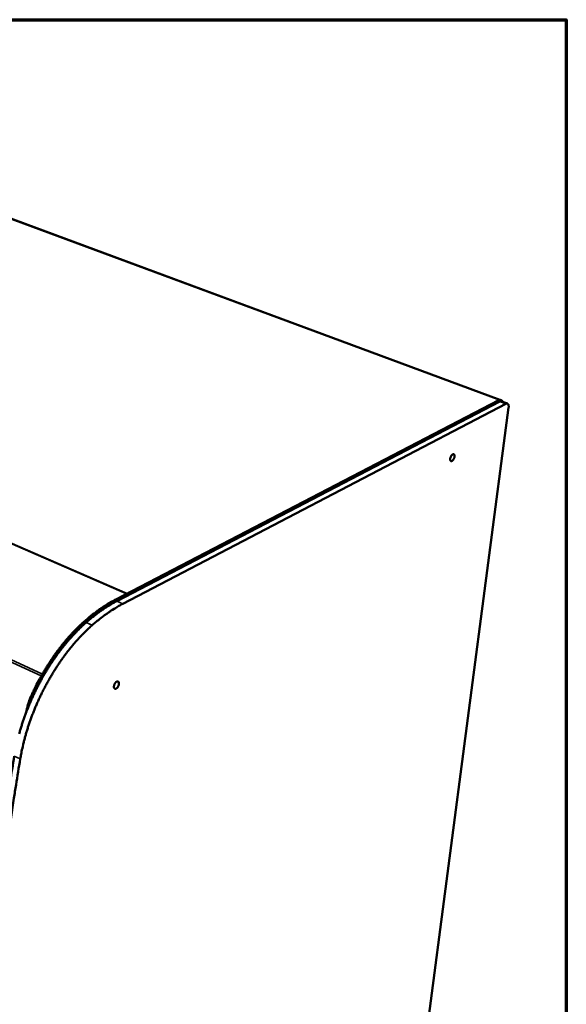
# Model space of a CAD drawing. Units: millimetres. Extents: x 65 to 5840, y 100 to 4100.
# Drawn here: x 5405 to 5840, y 3317 to 4100 of the extents above; entities that cross this region are included whole.
import ezdxf

# ---------------------------------------------------------------- set-up
doc = ezdxf.new("R2010")
doc.units = ezdxf.units.MM
doc.header["$LTSCALE"] = 20
for name, color, linetype, lineweight in [('Border (ISO)', 7, 'Continuous', 70), ('Visible (ISO)', 7, 'Continuous', 50), ('Visible Narrow (ISO)', 7, 'Continuous', 35)]:
    doc.layers.add(name, color=color, linetype=linetype, lineweight=lineweight)

# ---------------------------------------------------------------- blocks, each defined once
blk = doc.blocks.new('Borders Default Border')
at = {"layer": 'Border (ISO)', "flags": 128}
blk.add_lwpolyline([(5, 5), (5, 205), (292, 205), (292, 5), (5, 5)], dxfattribs=at)

msp = doc.modelspace()

# ---------------------------------------------------------------- linework, layer by layer
at = {"layer": 'Visible (ISO)'}
for p, q in [((5787.02, 3797.61), (5082.12, 4058.88)), ((5786.35, 3797.39), (5481.74, 3638.87)), ((5482.64, 3637.52), (5787.18, 3796.16)), ((5787.3, 3797.04), (5482.71, 3638.45)), ((5791.92, 3794.4), (5487.48, 3635.4)), ((5719.46, 3221.38), (5794.16, 3791.49)), ((5788.57, 3797.2), (5787.63, 3797.55)), ((5793.2, 3794.57), (5788.46, 3796.33))]:
    msp.add_line(p, q, dxfattribs=at)
at = {"layer": 'Visible (ISO)', "flags": 128}
for points in [[(5787.63, 3797.55, 0.048226), (5787.33, 3797.61, 0.048226), (5787.03, 3797.61, 0.057266), (5786.68, 3797.54, 0.057266), (5786.35, 3797.39)], [(5788.46, 3796.33, 0.048249), (5788.16, 3796.39, 0.048249), (5787.86, 3796.39, 0.057315), (5787.51, 3796.31, 0.057315), (5787.18, 3796.16)], [(5787.3, 3797.04, -0.065515), (5787.7, 3797.22, -0.08352), (5788.04, 3797.27, -0.036885), (5788.47, 3797.23, -0.072595), (5788.68, 3797.16, -0.068648), (5788.86, 3797.03, -0.033236), (5789.18, 3796.7, -0.076894), (5789.37, 3796.39, -0.060576), (5789.49, 3795.94)], [(5791.92, 3794.4, -0.061334), (5792.31, 3794.58, -0.079076), (5792.63, 3794.63, -0.033716), (5793.05, 3794.6, -0.068073), (5793.25, 3794.55, -0.067349), (5793.52, 3794.39, -0.066331), (5793.74, 3794.15, -0.044605), (5793.94, 3793.82, -0.047071), (5794.07, 3793.48, -0.027084), (5794.12, 3793.24, -0.010062), (5794.21, 3792.57, -0.040747), (5794.22, 3792.13, -0.027477), (5794.16, 3791.49)], [(5751.12, 3752.49, -0.021245), (5751.01, 3751.88, -0.036924), (5750.91, 3751.53, -0.006663), (5750.62, 3750.82, -0.020201), (5750.51, 3750.59, -0.023115), (5750.28, 3750.18, -0.020688), (5749.98, 3749.76, -0.031519), (5749.73, 3749.46, -0.026517), (5749.38, 3749.15, -0.050133), (5749.11, 3748.96, -0.048235), (5748.79, 3748.83, -0.080807), (5748.51, 3748.79, -0.086877), (5748.26, 3748.85, -0.088626), (5748.05, 3748.98, -0.082794), (5747.88, 3749.19, -0.05072), (5747.74, 3749.5, -0.051911), (5747.67, 3749.82, -0.027315), (5747.65, 3750.28, -0.032394), (5747.68, 3750.67, -0.02089), (5747.77, 3751.18, -0.023491), (5747.9, 3751.62, -0.020155), (5748.07, 3752.11, -0.020229), (5748.29, 3752.57, -0.023152), (5748.52, 3752.98, -0.02072), (5748.82, 3753.4, -0.031582), (5749.08, 3753.7, -0.026585), (5749.42, 3754.01, -0.050253), (5749.7, 3754.2, -0.048432), (5750.02, 3754.33, -0.08095), (5750.29, 3754.37, -0.087075), (5750.54, 3754.31, -0.088508), (5750.76, 3754.18, -0.082703), (5750.93, 3753.97, -0.050514), (5751.01, 3753.78, -0.022416), (5751.13, 3753.33, -0.05662), (5751.17, 3752.96, -0.044263), (5751.12, 3752.49)], [(5457.32, 3621.89, -0.005458), (5460.47, 3624.59, -0.0103), (5462.19, 3625.96, -0.000456), (5466.7, 3629.42, -0.005449), (5467.08, 3629.7, -0.005955), (5469.48, 3631.41, -0.005784), (5471.98, 3633.11, -0.006352), (5472.41, 3633.39, -0.00062), (5476.87, 3636.17, -0.012336), (5478.51, 3637.13, -0.006363), (5481.74, 3638.87)], [(5482.64, 3637.52, 0.006359), (5479.41, 3635.77, 0.012328), (5477.78, 3634.81, 0.000619), (5473.32, 3632.03, 0.006348), (5472.89, 3631.75, 0.00578), (5470.38, 3630.05, 0.005951), (5467.99, 3628.34, 0.005445), (5467.61, 3628.06, 0.000455), (5463.1, 3624.6, 0.010292), (5461.38, 3623.22, 0.005454), (5458.23, 3620.53)], [(5482.71, 3638.45, 0.006362), (5479.47, 3636.71, 0.012334), (5477.84, 3635.74, 0.00062), (5473.38, 3632.96, 0.00635), (5472.95, 3632.68, 0.005782), (5470.44, 3630.98, 0.005953), (5468.05, 3629.28, 0.005448), (5467.67, 3628.99, 0.000455), (5463.16, 3625.53, 0.010297), (5461.44, 3624.16, 0.005456), (5458.29, 3621.46)], [(5463.07, 3618.38, -0.005445), (5466.22, 3621.08, -0.010276), (5467.94, 3622.46, -0.000454), (5472.45, 3625.92, -0.005436), (5472.83, 3626.21, -0.005943), (5475.22, 3627.92, -0.005771), (5477.73, 3629.62, -0.00634), (5478.16, 3629.9, -0.000618), (5482.62, 3632.69, -0.012316), (5484.25, 3633.65, -0.006352), (5487.48, 3635.4)], [(5372.71, 3305.26, -0.001091), (5374.23, 3319.51, -0.001091), (5375.82, 3333.77, -0.001073), (5377.5, 3348.25, -0.001073), (5379.24, 3362.73, -0.001056), (5381.07, 3377.44, -0.001055), (5382.97, 3392.15, -0.001039), (5384.96, 3407.08, -0.001039), (5387.01, 3422.02, -0.001024), (5389.15, 3437.17, -0.001023), (5391.36, 3452.33, -0.001009), (5391.43, 3452.81, -0.000016), (5396.03, 3483.08, -0.001986), (5397.67, 3493.59, -0.001009), (5401.03, 3514.27)], [(5405.79, 3512, 0.001007), (5402.42, 3491.31, 0.001982), (5400.77, 3480.79, 0.000016), (5396.13, 3450.49, 0.001007), (5396.06, 3450.01, 0.001021), (5393.84, 3434.84, 0.001022), (5391.68, 3419.67, 0.001037), (5389.61, 3404.73, 0.001037), (5387.61, 3389.78, 0.001053), (5385.7, 3375.06, 0.001054), (5383.85, 3360.34, 0.001071), (5382.09, 3345.85, 0.001071), (5380.4, 3331.36, 0.001089), (5378.8, 3317.1, 0.001089), (5377.25, 3302.84, 0.001108)], [(5458.23, 3620.53, 0.005134), (5455.52, 3618.11, 0.010003), (5454.17, 3616.83, 0.000407), (5450.45, 3613.16, 0.005125), (5450.16, 3612.86, 0.004779), (5448.14, 3610.74, 0.004883), (5446.21, 3608.63, 0.004585), (5444.24, 3606.39, 0.004675), (5442.34, 3604.16, 0.004421), (5440.42, 3601.81, 0.004497), (5438.57, 3599.46, 0.004285), (5436.7, 3597, 0.004348), (5434.9, 3594.55, 0.004172), (5433.09, 3591.99, 0.004224), (5431.35, 3589.44, 0.004083), (5429.61, 3586.8, 0.004124), (5427.93, 3584.16, 0.004016), (5426.27, 3581.44, 0.004047), (5424.66, 3578.71, 0.003969), (5423.07, 3575.93, 0.00399), (5421.54, 3573.13, 0.003941), (5420.04, 3570.29, 0.003953), (5418.59, 3567.44, 0.003933), (5417.18, 3564.55, 0.003936), (5415.81, 3561.64, 0.003945), (5414.5, 3558.72, 0.003938), (5413.23, 3555.77, 0.003975), (5412.01, 3552.82, 0.00396), (5410.84, 3549.84, 0.004026), (5409.72, 3546.87, 0.004001), (5408.65, 3543.87, 0.004097), (5407.65, 3540.9, 0.004062), (5406.68, 3537.89, 0.004189), (5405.78, 3534.93, 0.004144), (5404.93, 3531.92, 0.004305)], [(5415.37, 3564.02, -0.003895), (5417.16, 3567.79, -0.007547), (5418.13, 3569.71, -0.000236), (5420.9, 3575, -0.00389), (5421.07, 3575.31, -0.003942), (5422.59, 3578.06, -0.00392), (5424.16, 3580.8, -0.004), (5425.76, 3583.47, -0.003968), (5427.41, 3586.14, -0.004077), (5429.07, 3588.74, -0.004036), (5430.79, 3591.33, -0.004177), (5432.52, 3593.84, -0.004125), (5434.3, 3596.35, -0.004299), (5436.08, 3598.76, -0.004237), (5437.93, 3601.17, -0.004446), (5439.76, 3603.48, -0.004372), (5441.66, 3605.79, -0.00462), (5443.53, 3607.99, -0.004533), (5445.47, 3610.19, -0.004824), (5447.38, 3612.26, -0.004722), (5449.36, 3614.34, -0.00506), (5449.65, 3614.63, -0.000397), (5453.32, 3618.25, -0.009879), (5454.65, 3619.51, -0.005069), (5457.32, 3621.89)], [(5458.29, 3621.46, 0.005067), (5455.62, 3619.08, 0.009875), (5454.28, 3617.82, 0.000397), (5450.62, 3614.2, 0.005058), (5450.33, 3613.91, 0.00472), (5448.34, 3611.83, 0.004822), (5446.44, 3609.75, 0.00453), (5444.49, 3607.55, 0.004618), (5442.62, 3605.36, 0.00437), (5440.72, 3603.05, 0.004444), (5438.89, 3600.74, 0.004235), (5437.05, 3598.32, 0.004297), (5435.27, 3595.91, 0.004123), (5433.48, 3593.4, 0.004175), (5431.76, 3590.89, 0.004034), (5430.03, 3588.3, 0.004075), (5428.37, 3585.7, 0.003966), (5426.72, 3583.03, 0.003998), (5425.13, 3580.36, 0.003918), (5423.55, 3577.62, 0.00394), (5422.03, 3574.87, 0.003888), (5421.86, 3574.55, 0.000236), (5419.1, 3569.27, 0.007543), (5418.13, 3567.34, 0.003893), (5416.33, 3563.57)], [(5405.79, 3512, -0.004442), (5406.47, 3515.86, -0.008665), (5406.87, 3517.83, -0.000306), (5408.08, 3523.34, -0.004436), (5408.17, 3523.72, -0.004239), (5408.92, 3526.72, -0.004295), (5409.71, 3529.67, -0.004134), (5410.57, 3532.68, -0.00418), (5411.47, 3535.64, -0.004052), (5412.44, 3538.66, -0.004087), (5413.44, 3541.63, -0.003991), (5414.52, 3544.63, -0.004016), (5415.64, 3547.6, -0.00395), (5416.81, 3550.58, -0.003965), (5418.03, 3553.53, -0.003928), (5419.3, 3556.48, -0.003935), (5420.62, 3559.41, -0.003926), (5421.99, 3562.32, -0.003923), (5423.4, 3565.21, -0.003943), (5424.85, 3568.07, -0.003931), (5426.35, 3570.92, -0.00398), (5427.89, 3573.72, -0.003959), (5429.48, 3576.51, -0.004037), (5431.09, 3579.23, -0.004006), (5432.75, 3581.96, -0.004114), (5434.44, 3584.6, -0.004073), (5436.18, 3587.25, -0.004214), (5437.92, 3589.8, -0.004162), (5439.73, 3592.36, -0.004338), (5441.53, 3594.82, -0.004274), (5443.4, 3597.28, -0.004487), (5445.25, 3599.63, -0.004411), (5447.18, 3601.99, -0.004664), (5449.07, 3604.22, -0.004575), (5451.05, 3606.47, -0.004873), (5452.98, 3608.58, -0.004768), (5455, 3610.7, -0.005115), (5455.29, 3610.99, -0.000405), (5459.01, 3614.67, -0.009984), (5460.36, 3615.96, -0.005124), (5463.07, 3618.38)], [(5484.28, 3571.77, -0.023907), (5484.19, 3571.14, -0.04129), (5484.09, 3570.78, -0.008235), (5483.81, 3570.03, -0.022871), (5483.69, 3569.77, -0.024211), (5483.43, 3569.33, -0.022531), (5483.11, 3568.88, -0.030932), (5482.82, 3568.54, -0.026903), (5482.44, 3568.2, -0.045497), (5482.12, 3567.99, -0.042171), (5481.74, 3567.83, -0.06967), (5481.42, 3567.76, -0.072828), (5481.11, 3567.79, -0.083609), (5480.84, 3567.91, -0.081737), (5480.62, 3568.11, -0.059133), (5480.44, 3568.41, -0.05857), (5480.33, 3568.74, -0.033628), (5480.27, 3569.2, -0.038057), (5480.27, 3569.61, -0.024278), (5480.34, 3570.14, -0.027349), (5480.46, 3570.6, -0.02225), (5480.64, 3571.12, -0.022906), (5480.86, 3571.61, -0.024252), (5481.12, 3572.06, -0.022569), (5481.44, 3572.51, -0.030993), (5481.74, 3572.84, -0.026969), (5482.12, 3573.18, -0.045603), (5482.44, 3573.4, -0.042332), (5482.81, 3573.56, -0.069802), (5483.13, 3573.62, -0.073039), (5483.45, 3573.59, -0.083563), (5483.71, 3573.47, -0.081713), (5483.94, 3573.27, -0.058924), (5484.05, 3573.08, -0.027297), (5484.23, 3572.64, -0.064683), (5484.3, 3572.26, -0.051127), (5484.28, 3571.77)], [(5410.44, 3548.79, -0.00657), (5410.83, 3550.79, -0.012636), (5411.08, 3551.82, -0.00066), (5411.82, 3554.6, -0.006551), (5411.9, 3554.88, -0.006225), (5412.38, 3556.43, -0.006314), (5412.9, 3557.95, -0.0061), (5412.99, 3558.21, -0.000573), (5414.06, 3561, -0.011624), (5414.49, 3562.05, -0.006118), (5415.37, 3564.02)], [(5416.33, 3563.57, 0.004919), (5415.61, 3561.98, 0.009443), (5415.26, 3561.14, 0.000373), (5414.77, 3559.91, 0.000378), (5414.28, 3558.69, 0.009554), (5413.97, 3557.85, 0.004946), (5413.42, 3556.21)]]:
    msp.add_lwpolyline(points, format="xyb", dxfattribs=at)
at = {"layer": 'Visible Narrow (ISO)'}
for p, q in [((5786.67, 3797.53), (5081.65, 4058.87)), ((5490.26, 3643.31), (4782.37, 3951.29)), ((5490.74, 3643.56), (4782.74, 3951.51)), ((5423.41, 3579.5), (4720.05, 3901.7)), ((5422.51, 3577.93), (4719.39, 3900.37)), ((5786.35, 3797.39), (5787.3, 3797.04)), ((5787.18, 3796.16), (5791.92, 3794.4)), ((5482.71, 3638.45), (5481.74, 3638.87)), ((5487.48, 3635.4), (5482.64, 3637.52)), ((5457.32, 3621.89), (5458.29, 3621.46)), ((5463.07, 3618.38), (5458.23, 3620.53)), ((5415.37, 3564.02), (5416.33, 3563.57)), ((5401.03, 3514.27), (5405.79, 3512))]:
    msp.add_line(p, q, dxfattribs=at)

# ---------------------------------------------------------------- block references
at = {"xscale": 20, "yscale": 20, "zscale": 20}
msp.add_blockref('Borders Default Border', (0, 0), dxfattribs=at)

doc.saveas('drawing.dxf')
